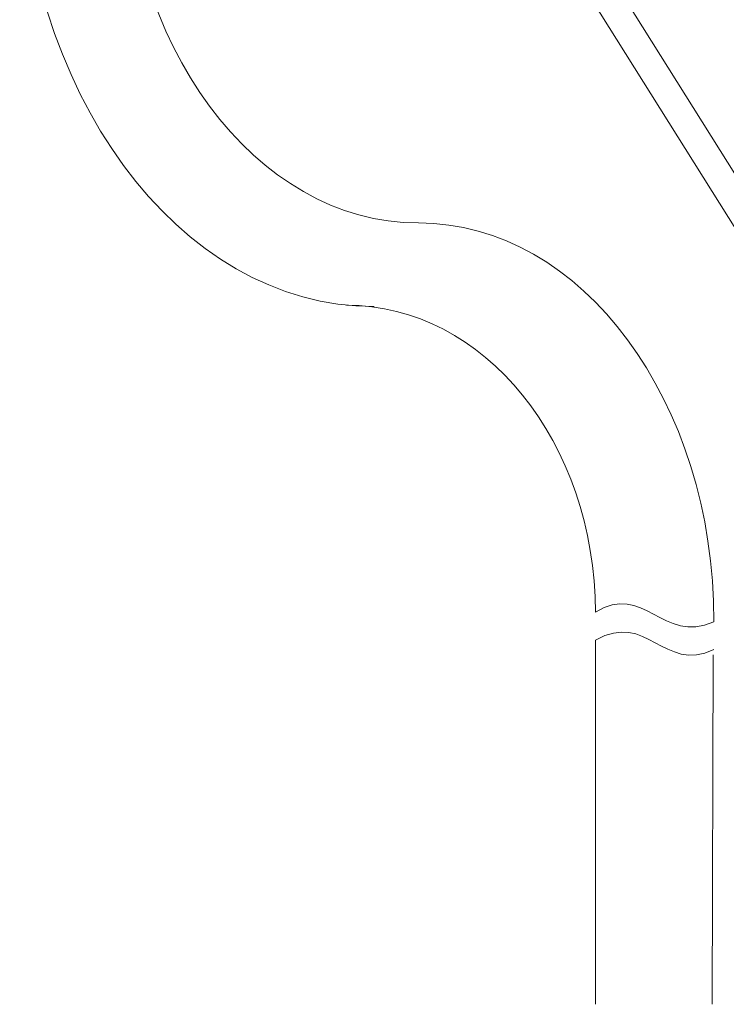
# Model space of a CAD drawing. Units: inches. Extents: x -10699 to 12061, y -8431 to 9568.
# Drawn here: x -4853 to -3491, y -1104 to 796 of the extents above; entities that cross this region are included whole.
import ezdxf

# ---------------------------------------------------------------- set-up
doc = ezdxf.new("R2010")
doc.units = ezdxf.units.IN
doc.header["$MEASUREMENT"] = 0
doc.layers.add('图层 1', color=7, linetype='Continuous')

msp = doc.modelspace()

# ---------------------------------------------------------------- linework, layer by layer
at = {"layer": '图层 1', "color": 7, "lineweight": 9}
for points in [[(-3373.2, 337.6), (-4468.7, 2083)], [(-4462.4, 1969), (-3420.3, 308.5)], [(-3743.1, -1103.9), (-3743.1, -401.3)], [(-3516.1, -429.7), (-3518.1, -1103.9)]]:
    msp.add_lwpolyline(points, dxfattribs=at)
for points in [[(-4853.2, 1173), (-4853.2, 658.5), (-4547.4, 242.2), (-4169.6, 242.2)], [(-4653.8, 1173), (-4653.8, 747.8), (-4399, 403.6), (-4084.1, 403.6)], [(-4084.1, 403.6), (-3769.1, 403.6), (-3514.3, 59.5), (-3514.3, -365.7)], [(-4223.2, 245), (-3957.8, 245), (-3743.1, -20), (-3743.1, -347.6)], [(-3743.1, -347.6), (-3649.4, -288), (-3614.4, -410.5), (-3514.3, -365.7)], [(-3743.1, -401.3), (-3641.4, -344.1), (-3613, -465.5), (-3514.3, -419.6)]]:
    msp.add_open_spline(points, degree=3, dxfattribs=at)

doc.saveas('drawing.dxf')
